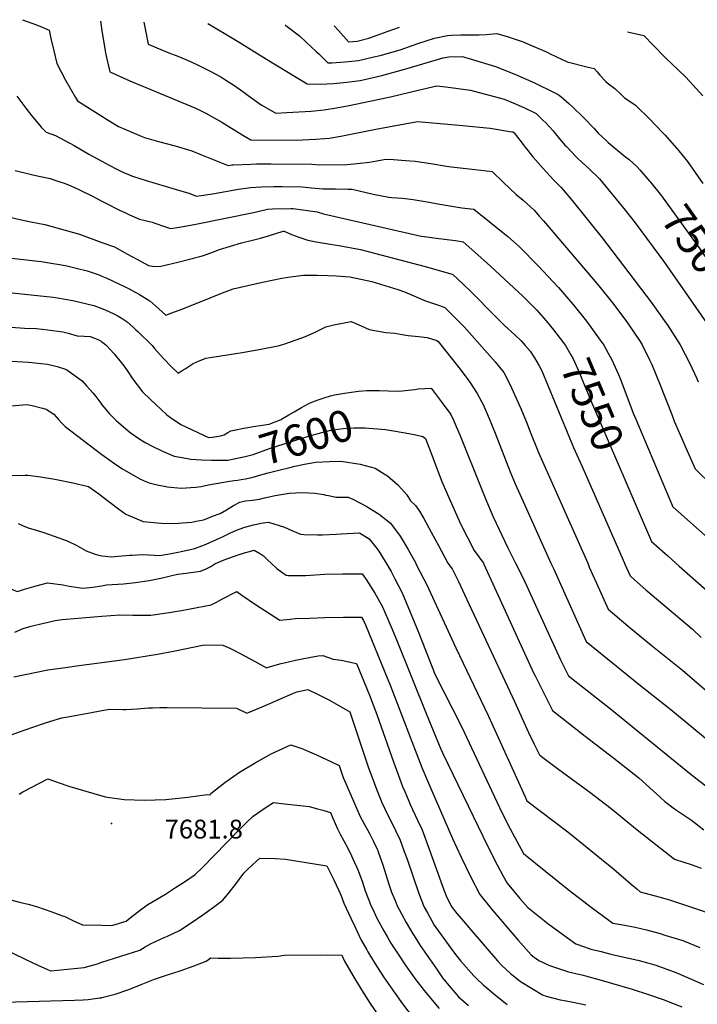
# Model space of a CAD drawing. Units: inches. Extents: x 2561773 to 2567451, y 1540239 to 1545559.
# Drawn here: x 2564924 to 2565547, y 1544595 to 1545499 of the extents above; entities that cross this region are included whole.
import ezdxf
from ezdxf.enums import TextEntityAlignment as Align

# ---------------------------------------------------------------- set-up
doc = ezdxf.new("R2010")
doc.units = ezdxf.units.IN
doc.header["$MEASUREMENT"] = 0
doc.layers.add('tile_2467_31_contour_10ft', color=71, linetype='Continuous')
doc.layers.add('tile_2467_31_spot_elev', color=106, linetype='Continuous')
doc.styles.add('Arial', font='arial.ttf')

msp = doc.modelspace()

# ---------------------------------------------------------------- linework, layer by layer
at = {"layer": 'tile_2467_31_contour_10ft'}
for points, elevation in [([(2564926.86, 1545499.31), (2564939.74, 1545494.49), (2564945.13, 1545492.37), (2564951.55, 1545489.75), (2564952.96, 1545482.06), (2564955.76, 1545470.66), (2564958.69, 1545459.19), (2564966.57, 1545443.6), (2564975.59, 1545427.8), (2564977.59, 1545424.65), (2565000, 1545410.59)], 7530), ([(2564998.62, 1545497.88), (2564999.29, 1545493.54), (2565000, 1545489.02)], 7520), ([(2565038.43, 1545497.09), (2565038.75, 1545495.64), (2565040.21, 1545487.72), (2565042.31, 1545476.69), (2565056.08, 1545471.02), (2565061.29, 1545468.88), (2565069.61, 1545465.77), (2565077.07, 1545462.62), (2565079.83, 1545461.42), (2565087.08, 1545458.21), (2565099.55, 1545451.98), (2565109.15, 1545446.82), (2565112.91, 1545444.51), (2565122.08, 1545438.5), (2565129.53, 1545433.22), (2565134.45, 1545429.7), (2565146.26, 1545421.15), (2565159.86, 1545413.32), (2565169.81, 1545413.9), (2565192.23, 1545415.42), (2565203.98, 1545416.41), (2565215.59, 1545418.29), (2565227.14, 1545420.49), (2565265.12, 1545428.38), (2565290.55, 1545434.49), (2565307.78, 1545438.45), (2565315.78, 1545437.55), (2565338.52, 1545434.56), (2565369.51, 1545426.37), (2565378.51, 1545422.66), (2565387.41, 1545418.61), (2565398.77, 1545413.22), (2565405.16, 1545407.08), (2565407.83, 1545404.42), (2565414.51, 1545397.26), (2565416.47, 1545394.78), (2565425.33, 1545384.19), (2565426.69, 1545382.72), (2565435.27, 1545373.57), (2565437.11, 1545371.85), (2565444.39, 1545365.08), (2565447.42, 1545362.47), (2565457.19, 1545352.97), (2565480.63, 1545324.42), (2565489.8, 1545312.78), (2565516.77, 1545276.12), (2565562.4, 1545210.77)], 7510), ([(2565097.12, 1545495.92), (2565113.74, 1545486.09), (2565126.16, 1545478.74), (2565151.27, 1545463.05), (2565188.51, 1545440.37), (2565200.48, 1545440.2), (2565212.74, 1545440.67), (2565224.94, 1545442), (2565237.13, 1545443.42), (2565257.05, 1545448.16), (2565276.91, 1545453.5), (2565279.27, 1545454.21), (2565313.48, 1545464.28), (2565318.56, 1545465.34), (2565330.84, 1545465.49), (2565337.45, 1545463.56), (2565361.61, 1545456.2), (2565379.26, 1545449.37), (2565397.24, 1545441.31), (2565415.4, 1545432.55), (2565419.2, 1545430.63), (2565421.63, 1545428.62), (2565428.76, 1545422.26), (2565432.54, 1545418.87), (2565442.59, 1545409.09), (2565452.04, 1545399.27), (2565455.95, 1545395.06), (2565462.75, 1545388.68), (2565465.06, 1545386.56), (2565481.2, 1545373.16), (2565484.31, 1545370.87), (2565491.35, 1545364.38), (2565494.14, 1545361.39), (2565503.32, 1545350.79)], 7500), ([(2565000, 1545489.02), (2565002.82, 1545471.15), (2565003.33, 1545468.51), (2565007.09, 1545451.39), (2565025.57, 1545443.17), (2565085.19, 1545418.35), (2565091.82, 1545415.42), (2565095.56, 1545413.44), (2565110.14, 1545405.23), (2565129.44, 1545393.33), (2565136.67, 1545388.81), (2565178.39, 1545388.78), (2565190.16, 1545389.24), (2565196.49, 1545389.5), (2565208.73, 1545390.47), (2565219.56, 1545392.33), (2565251.55, 1545398.89), (2565289.8, 1545405.63), (2565331.39, 1545402.14), (2565334.52, 1545401.84), (2565353.22, 1545400.05), (2565356.69, 1545399.58), (2565376.63, 1545396.4), (2565377.5, 1545396.19), (2565378.34, 1545395.81), (2565378.8, 1545395.35), (2565386.96, 1545384.5), (2565388.77, 1545382.23), (2565395.9, 1545373.41), (2565405.18, 1545362.68), (2565414.77, 1545352.27), (2565421.48, 1545345.57), (2565423.69, 1545343.09), (2565432.03, 1545333.06), (2565459.48, 1545299), (2565504.6, 1545239.67), (2565506.05, 1545237.69), (2565517.95, 1545220.97), (2565519.22, 1545219.15), (2565531.13, 1545200.61), (2565540.26, 1545182.9), (2565546.05, 1545170.29), (2565547.68, 1545166.5)], 7520), ([(2565168.25, 1545494.51), (2565168.79, 1545494.11), (2565181.41, 1545484.38), (2565187.59, 1545478.73), (2565196.76, 1545470.23), (2565199.19, 1545467.8), (2565207.52, 1545459.69), (2565211.28, 1545459.79), (2565223.52, 1545460.55), (2565235.73, 1545461.69), (2565249.71, 1545465.05), (2565255.64, 1545466.56), (2565273.97, 1545471.72), (2565290.13, 1545477.43), (2565305.34, 1545482.32), (2565317.39, 1545484.7), (2565321.21, 1545485.24), (2565329.67, 1545485.34), (2565346.6, 1545485.54), (2565353.32, 1545485.79), (2565355.93, 1545486), (2565362.77, 1545486.75), (2565372.14, 1545483.98), (2565386.98, 1545478.87), (2565390.42, 1545477.53), (2565408.85, 1545469.47), (2565411.76, 1545468.06), (2565427.36, 1545460.64), (2565446.72, 1545455.79), (2565452.16, 1545454.45), (2565454.82, 1545451.38), (2565457.31, 1545448.33), (2565463.01, 1545442.58), (2565465.36, 1545440.52), (2565471.29, 1545435.97), (2565477.03, 1545430.73), (2565480.14, 1545427.61), (2565482.57, 1545426.07), (2565490.23, 1545420.65), (2565503.98, 1545407.22), (2565507.01, 1545404.04), (2565517.31, 1545393.22), (2565530.08, 1545378.96), (2565537.84, 1545369.13), (2565551.97, 1545348.81)], 7490), ([(2565213.36, 1545493.61), (2565217.26, 1545489.24), (2565226.53, 1545479.02), (2565234.37, 1545479.54), (2565245.12, 1545482.3), (2565262.95, 1545488.69), (2565273.28, 1545492.42)], 7480), ([(2565482.7, 1545488.25), (2565497.71, 1545484.69), (2565506.55, 1545475.46), (2565517.41, 1545464.6), (2565523.81, 1545458.57), (2565536.06, 1545446.9), (2565539.85, 1545442.92), (2565551.93, 1545429.32)], 7480), ([(2564921.64, 1545429.16), (2564930.04, 1545417.96), (2564935.41, 1545411.16), (2564944.21, 1545400.63), (2564948.61, 1545395.99), (2564957.46, 1545393.01), (2564974.45, 1545383.69), (2564987.99, 1545375.86), (2565000, 1545369.23)], 7540), ([(2565000, 1545410.59), (2565005.72, 1545407.01), (2565015.29, 1545401.33), (2565021.08, 1545398.63), (2565036.04, 1545392.2), (2565039.07, 1545391.05), (2565052.06, 1545387.29), (2565067.32, 1545383.29), (2565082.54, 1545378.68), (2565091.55, 1545375.1), (2565116, 1545365.42), (2565119.42, 1545365.98), (2565120.41, 1545366.1), (2565136.87, 1545366.67), (2565141.84, 1545366.81), (2565155.59, 1545366.8), (2565192.77, 1545366.44), (2565199.98, 1545365.95), (2565225.12, 1545366.23), (2565234.36, 1545367.21), (2565245.74, 1545368.42), (2565252.51, 1545369.66), (2565257.52, 1545370.61), (2565260.78, 1545371.19), (2565267.92, 1545370.81), (2565278.76, 1545370.1), (2565287.64, 1545369.36), (2565302.13, 1545367.16), (2565316.61, 1545364.87), (2565320.78, 1545364.12), (2565342.85, 1545361.81), (2565358.53, 1545359.89), (2565368.43, 1545350.14), (2565380.64, 1545338.78), (2565387.09, 1545333.55), (2565397.25, 1545323.93), (2565401.74, 1545318.94), (2565405.72, 1545314.49), (2565456.4, 1545254.71), (2565468.9, 1545239.22), (2565481.16, 1545222.9), (2565484.03, 1545219), (2565494.32, 1545203.53), (2565496.31, 1545200.46), (2565503.02, 1545186.93), (2565505.13, 1545182.52), (2565512.37, 1545164.57), (2565523.53, 1545136.67), (2565525.81, 1545130.63), (2565530.35, 1545120.11), (2565537.66, 1545103.36), (2565544.96, 1545086.61), (2565561.29, 1545070.83)], 7530), ([(2565000, 1545369.23), (2565006.66, 1545365.55), (2565013.78, 1545361.85), (2565018.68, 1545359.41), (2565026.56, 1545356.24), (2565029.05, 1545355.29), (2565040.58, 1545351.52), (2565067.18, 1545343.74), (2565079.95, 1545339.94), (2565086.84, 1545337.3), (2565101.69, 1545339.45), (2565125.55, 1545343.55), (2565136.5, 1545345.29), (2565146.65, 1545345.62), (2565157.96, 1545345.97), (2565165.45, 1545345.95), (2565184.05, 1545345.81), (2565192.59, 1545344.85), (2565203, 1545343.85), (2565214.5, 1545343.82), (2565226.02, 1545343.69), (2565229.74, 1545343.61), (2565249.15, 1545339.13), (2565263.55, 1545336.15), (2565266.29, 1545336.08), (2565276.16, 1545335.45), (2565285.98, 1545334.01), (2565300.46, 1545331.62), (2565308.44, 1545330.12), (2565326.89, 1545326.95), (2565330.68, 1545326.52), (2565341.6, 1545325.27), (2565372.83, 1545300.2), (2565383.13, 1545290.91), (2565401.05, 1545272.76), (2565409.66, 1545263.7), (2565419.35, 1545253.26), (2565426.74, 1545244.59), (2565432.42, 1545237.89), (2565444.98, 1545222.45), (2565457.77, 1545204.98), (2565460.99, 1545200.31), (2565466.81, 1545189.7), (2565468.35, 1545186.83), (2565474.65, 1545173.41), (2565476.77, 1545168.26), (2565488.12, 1545137.85), (2565490.3, 1545132.25), (2565521.15, 1545059.85), (2565524.58, 1545051.86), (2565534.81, 1545042.75), (2565565.52, 1545015.44)], 7540), ([(2564920.3, 1545360.84), (2564931.72, 1545357.93), (2564936.61, 1545356.9), (2564943.4, 1545355.35), (2564952.28, 1545353.27), (2564954.85, 1545352.49), (2564960.32, 1545350.71), (2564966.32, 1545348.72), (2564968.33, 1545348.03), (2564970.77, 1545347.04), (2564979.41, 1545343.08), (2564991.45, 1545337.13), (2565000, 1545332.6)], 7550), ([(2565503.32, 1545350.79), (2565504.01, 1545349.99), (2565514.05, 1545337.42), (2565523.66, 1545324.43), (2565549.13, 1545288.72), (2565565.37, 1545265.34), (2565568.52, 1545259.1), (2565579.43, 1545241.86), (2565587.09, 1545230.09), (2565591.78, 1545224.42)], 7500), ([(2565000, 1545332.6), (2565003.45, 1545330.77), (2565015.48, 1545324.68), (2565021.7, 1545321.8), (2565025.3, 1545320.19), (2565034.4, 1545316.2), (2565039.66, 1545314.88), (2565046.02, 1545313.29), (2565048.68, 1545312.41), (2565057.6, 1545309.4), (2565063.1, 1545307.63), (2565071.28, 1545308.74), (2565086.09, 1545311.5), (2565139.21, 1545322.18), (2565143.15, 1545323.19), (2565151.94, 1545325.34), (2565156.81, 1545325.5), (2565173.43, 1545325.98), (2565175.67, 1545325.97), (2565177.74, 1545325.7), (2565197.64, 1545322.9), (2565203.61, 1545320.84), (2565293.24, 1545300.59), (2565296.17, 1545300.13), (2565306.99, 1545298.62), (2565324.66, 1545296.36), (2565331.91, 1545295.32), (2565342.64, 1545285.87), (2565356.8, 1545273.03), (2565386.85, 1545244.94), (2565392.41, 1545239.51), (2565399.16, 1545232.63), (2565408.2, 1545222.61), (2565414.84, 1545214.3)], 7550), ([(2564915.26, 1545317.77), (2564924.66, 1545315.62), (2564934.68, 1545313.65), (2564947.42, 1545311.03), (2564979.36, 1545302.41), (2565000, 1545294.77)], 7560), ([(2565000, 1545294.77), (2565011.39, 1545290.56), (2565023.59, 1545283.94), (2565027.43, 1545281.83), (2565033.19, 1545278.72), (2565042.87, 1545273.52), (2565046.35, 1545272.86), (2565048.74, 1545272.72), (2565054.17, 1545272.74), (2565069.78, 1545276.54), (2565089.84, 1545281.69), (2565093.22, 1545282.75), (2565102.53, 1545285.96), (2565107.99, 1545288.32), (2565128.21, 1545294.34), (2565138.36, 1545296.78), (2565145.65, 1545298.63), (2565152.89, 1545300.72), (2565166.43, 1545305.14), (2565167.41, 1545305.14), (2565174.26, 1545301.88), (2565181.71, 1545299.23), (2565189.22, 1545296.81), (2565196.92, 1545295.14), (2565209.49, 1545293.08), (2565217.64, 1545291.91), (2565237.43, 1545288.08), (2565244.67, 1545286.36), (2565296.84, 1545272.43), (2565321.72, 1545265.55), (2565322.26, 1545265.37), (2565331.2, 1545257.04), (2565340.16, 1545248.42), (2565360.32, 1545227.79), (2565369.84, 1545218.49), (2565379.44, 1545209.65), (2565385.18, 1545204.17), (2565388.91, 1545200), (2565393.47, 1545194.83), (2565397.44, 1545188.78), (2565401.7, 1545181.47), (2565404.04, 1545176.59), (2565433.3, 1545106.32), (2565440.69, 1545089.4), (2565479.99, 1545000)], 7560), ([(2564908.87, 1545281.21), (2564944.21, 1545277.05), (2564951.53, 1545275.97), (2564962.94, 1545273.98), (2564967.75, 1545273.09), (2564976.31, 1545271.14), (2564986.29, 1545268.59), (2564994.62, 1545265.79), (2564998.02, 1545264.63), (2565000, 1545263.77)], 7570), ([(2565000, 1545263.77), (2565004.39, 1545261.84), (2565016.08, 1545256.44), (2565020.19, 1545254.42), (2565025, 1545251.92), (2565034.49, 1545246.78), (2565043.96, 1545240.97), (2565052.13, 1545233.78), (2565058.6, 1545227.9), (2565064.2, 1545229.99), (2565073.28, 1545233.44), (2565087.94, 1545239.06), (2565110.84, 1545248.32), (2565120.41, 1545252.18), (2565147.36, 1545258.1), (2565165.14, 1545261.81), (2565173.33, 1545262.99), (2565184.99, 1545264.55), (2565187.63, 1545264.73), (2565197.73, 1545264.69), (2565207.63, 1545264.45), (2565215.04, 1545264.03), (2565227.75, 1545263.07), (2565247.78, 1545258.74), (2565271.72, 1545251.55), (2565277.79, 1545249.16), (2565292.95, 1545242.81), (2565296.22, 1545241.49), (2565310.21, 1545236.68), (2565314.94, 1545235.03), (2565324.18, 1545225.87), (2565332.74, 1545217.02), (2565361.17, 1545184.97), (2565369.07, 1545175.31), (2565372.76, 1545168.21), (2565376.33, 1545161.19), (2565384.92, 1545141.99), (2565390.51, 1545127.95), (2565392.71, 1545122.21), (2565401.12, 1545101.55), (2565415.95, 1545067.99), (2565446.24, 1545000)], 7570), ([(2564847.76, 1545255.81), (2564955.24, 1545244.34), (2564959.27, 1545243.77), (2564973.19, 1545241.32), (2564992.66, 1545236.74), (2565000, 1545233.92)], 7580), ([(2565000, 1545233.92), (2565003.52, 1545232.56), (2565010.36, 1545229.35), (2565013.9, 1545227.61), (2565017.64, 1545225.27), (2565023.24, 1545221.68), (2565028.88, 1545216.47), (2565031.22, 1545214.31), (2565032.89, 1545212.71), (2565046.15, 1545199.87), (2565048.29, 1545197.31), (2565056.17, 1545188.24), (2565064.61, 1545179.88), (2565070.12, 1545174.66), (2565073.7, 1545176.9), (2565076.44, 1545178.63), (2565080.89, 1545181.62), (2565083.77, 1545183.38), (2565089.24, 1545186), (2565093.2, 1545187.52), (2565095.56, 1545188.26), (2565099.29, 1545189), (2565128.88, 1545193.55), (2565146, 1545196.56), (2565163.13, 1545199.97), (2565165, 1545200.53), (2565166.98, 1545201.13), (2565178.31, 1545205.09), (2565187.02, 1545208.39), (2565195.73, 1545212.37), (2565205.62, 1545217.01), (2565212.93, 1545219.02), (2565228.88, 1545221.92), (2565238.2, 1545218.12), (2565245.51, 1545214.72), (2565260.89, 1545211.81), (2565269.02, 1545211.47), (2565275.79, 1545210.16), (2565281.34, 1545209.1), (2565290.77, 1545208.29), (2565298.82, 1545207.23), (2565307.63, 1545204.7), (2565308.71, 1545203.61), (2565327.85, 1545179.9), (2565336.54, 1545168.54), (2565337.97, 1545166.45), (2565344.82, 1545155.93), (2565348.77, 1545148.43), (2565349.82, 1545146.4), (2565355.81, 1545132.85), (2565361.14, 1545119.41), (2565375.12, 1545084.01), (2565379.63, 1545072.93), (2565386.9, 1545056.78), (2565412.46, 1545000)], 7580), ([(2564916.61, 1545216.71), (2564928.93, 1545215.95), (2564939.86, 1545215.48), (2564950.27, 1545214.54), (2564964.06, 1545212.61), (2564968.81, 1545211.4), (2564977.31, 1545209), (2564983.52, 1545208.45), (2564989.22, 1545208.37), (2564995.48, 1545205.91), (2564999.21, 1545203.96), (2565000, 1545203.42)], 7590), ([(2565414.84, 1545214.3), (2565421.02, 1545206.55), (2565425.83, 1545200.15), (2565430.86, 1545191.46), (2565432.92, 1545187.68), (2565437.98, 1545176.02), (2565443.63, 1545162.73), (2565450.65, 1545145.7), (2565481.21, 1545074.88)], 7550), ([(2565000, 1545203.42), (2565002.08, 1545201.98), (2565004.23, 1545200.03), (2565011.16, 1545192.44), (2565019, 1545182.96), (2565020.14, 1545181.3), (2565023.03, 1545176.99), (2565028.36, 1545168.94), (2565037.14, 1545157.48), (2565044.49, 1545150.34), (2565054.25, 1545141.15), (2565059.52, 1545136.26), (2565063.08, 1545133.72), (2565072.34, 1545127.45), (2565097.84, 1545115.42), (2565101.6, 1545115.91), (2565105.26, 1545116.48), (2565108.84, 1545117.15), (2565112.37, 1545117.91), (2565115.63, 1545120.08), (2565118.34, 1545121.72), (2565121.58, 1545122.37), (2565130.32, 1545124.09), (2565143, 1545126.15), (2565145.19, 1545126.49)], 7590), ([(2564916.85, 1545185.64), (2564932.48, 1545184.73), (2564944.28, 1545183.57), (2564950.02, 1545182.8), (2564958.91, 1545180.73), (2564966.51, 1545178.15), (2564967.63, 1545177.52), (2564981.8, 1545167.63), (2564985.94, 1545163.01), (2564991.76, 1545156.45), (2564994.34, 1545153.22), (2564998.88, 1545146.95), (2565000, 1545145.58)], 7600), ([(2565254.72, 1545158.58), (2565263.04, 1545158.43), (2565272.85, 1545158.03), (2565287.32, 1545159.69), (2565290.63, 1545160.32), (2565302.38, 1545160.69), (2565311.68, 1545148.67), (2565320.53, 1545136.51), (2565323.16, 1545130.79), (2565325.44, 1545125.71), (2565328.72, 1545118.06), (2565348.63, 1545068.26), (2565353.19, 1545057.04), (2565358.4, 1545044.65), (2565359.36, 1545042.59), (2565372.91, 1545013.97), (2565379.89, 1545000)], 7590), ([(2565165.95, 1545132.87), (2565171.79, 1545136.33), (2565176.54, 1545139.21), (2565183.17, 1545143), (2565189.9, 1545146.66), (2565192.74, 1545147.86), (2565198.47, 1545149.96), (2565204.21, 1545151.94), (2565209.97, 1545153.82), (2565213.52, 1545154.58), (2565222.73, 1545156.11), (2565235.55, 1545158.02), (2565243.3, 1545158.73), (2565249.85, 1545158.65)], 7590), ([(2565249.85, 1545158.65), (2565251.69, 1545158.63), (2565254.72, 1545158.58)], 7590), ([(2564898.12, 1545143.16), (2564931.02, 1545145.9), (2564935.81, 1545144.76), (2564945.39, 1545142.48), (2564948.74, 1545141.62), (2564955.85, 1545137.01), (2564960.12, 1545132.15), (2564963.09, 1545128.68), (2564966.23, 1545125.68), (2565000, 1545099.99)], 7610), ([(2565000, 1545145.58), (2565006.94, 1545137.11), (2565013.02, 1545130.99), (2565024.05, 1545121.55), (2565025.88, 1545119.98), (2565028.91, 1545117.84), (2565035.66, 1545113.2), (2565040.34, 1545110.51), (2565045.44, 1545107.7), (2565055.63, 1545102.79), (2565066.21, 1545098.33), (2565073.79, 1545096.97), (2565081.69, 1545095.63), (2565091.29, 1545095.03), (2565100.58, 1545094.7), (2565114, 1545094.61)], 7600), ([(2565114, 1545094.61), (2565115.75, 1545094.6), (2565131.65, 1545098.05), (2565138.76, 1545099.97), (2565153.8, 1545105.3), (2565180.03, 1545113.66), (2565188.79, 1545116.35), (2565201.99, 1545119.97), (2565210.4, 1545122.18), (2565214.9, 1545122.92), (2565221.46, 1545123.89), (2565231.4, 1545124.24), (2565241.7, 1545124.41), (2565260.61, 1545122.78), (2565265.99, 1545121.9)], 7600), ([(2565145.19, 1545126.49), (2565153.49, 1545127.78), (2565164.73, 1545132.14), (2565165.95, 1545132.87)], 7590), ([(2565265.99, 1545121.9), (2565278.68, 1545119.83), (2565288.46, 1545117.83), (2565294.92, 1545116.41), (2565297.2, 1545114.46), (2565300.32, 1545106.51), (2565304.35, 1545096.06), (2565308.28, 1545085.51), (2565312.22, 1545074.97), (2565317.42, 1545063.17), (2565329.5, 1545036.29), (2565341.79, 1545011.78), (2565350.51, 1545000)], 7600), ([(2565000, 1545099.99), (2565007.13, 1545094.57), (2565010.6, 1545092.08), (2565018.25, 1545086.91), (2565030.58, 1545079.89), (2565034.85, 1545077.61), (2565038.73, 1545075.66), (2565043.21, 1545073.97), (2565050.84, 1545072.1), (2565060.21, 1545070.23), (2565072.78, 1545068.97), (2565086.22, 1545069.91), (2565091.08, 1545070.4), (2565098.01, 1545071.97), (2565117.29, 1545075.51), (2565119.78, 1545075.79)], 7610), ([(2565119.78, 1545075.79), (2565121.24, 1545075.94), (2565124.36, 1545076.22), (2565127.87, 1545076.82), (2565131.71, 1545077.49), (2565138.95, 1545079.08), (2565146.02, 1545081.07), (2565152.82, 1545083.07), (2565160.04, 1545084.9), (2565175.13, 1545088.61)], 7610), ([(2565175.13, 1545088.61), (2565175.77, 1545088.77), (2565187.67, 1545091.16), (2565196.47, 1545092.69), (2565208.98, 1545093.5), (2565219.57, 1545093.66), (2565221.65, 1545093.56), (2565237.26, 1545091.12), (2565250.87, 1545087.36), (2565259.4, 1545082.15), (2565262.32, 1545080.29), (2565271.94, 1545072.02), (2565275.43, 1545068.09), (2565280.12, 1545062.79), (2565283.49, 1545057.37), (2565288, 1545053.15), (2565291.65, 1545047.74), (2565295.58, 1545041), (2565302.47, 1545028.63), (2565309.22, 1545016.15), (2565317.65, 1545000)], 7610), ([(2564916.23, 1545080.68), (2564929.45, 1545080.81), (2564931.93, 1545080.84), (2564943.44, 1545079.23), (2564956.6, 1545077.06), (2564974.8, 1545073.42), (2564977.11, 1545072.92), (2564987.67, 1545070.41), (2564998.01, 1545063.03), (2565000, 1545061.51)], 7620), ([(2565481.21, 1545074.88), (2565504.86, 1545020.08), (2565519.88, 1545006.64), (2565527.3, 1545000)], 7550), ([(2565000, 1545061.51), (2565015.09, 1545049.94), (2565021.83, 1545045.02), (2565037.83, 1545038.39), (2565054.41, 1545036.74), (2565066.29, 1545036.54), (2565078, 1545037.29), (2565082.41, 1545037.81), (2565086.54, 1545038.63), (2565093.21, 1545039.96), (2565098.26, 1545041.75), (2565101.6, 1545043.06), (2565108.48, 1545045.79), (2565114.45, 1545048.92), (2565120.74, 1545052.96), (2565126.75, 1545055.98), (2565131.81, 1545057.15), (2565138.24, 1545058), (2565144.8, 1545058.74), (2565149.18, 1545059.93), (2565153.73, 1545061.04), (2565159.03, 1545062.1), (2565171.84, 1545064.25), (2565184.14, 1545064.81), (2565195.44, 1545064.23), (2565203.72, 1545063.06), (2565205.7, 1545062.61), (2565208.03, 1545062.05), (2565215.13, 1545060.65), (2565226.23, 1545060.57), (2565230.59, 1545058.79), (2565243.2, 1545052.22), (2565245.24, 1545050.99), (2565254.77, 1545044.91), (2565265.14, 1545036.73), (2565273.81, 1545024.99), (2565281.42, 1545012.5), (2565288.19, 1545000)], 7620), ([(2564923.16, 1545036.44), (2564927.68, 1545034.44), (2564933.22, 1545032.29), (2564936.63, 1545031.13), (2564945.59, 1545028.36), (2564956.16, 1545024.91), (2564968.1, 1545020.46), (2564977.02, 1545016.15), (2564985.45, 1545011.43), (2564993.7, 1545008.16), (2564995.87, 1545007.57), (2565000, 1545006.87)], 7630), ([(2565000, 1545006.87), (2565002.95, 1545006.37), (2565008.87, 1545005.85), (2565018.32, 1545006.63), (2565025.5, 1545007.27), (2565027.75, 1545007.42), (2565037.21, 1545007.93), (2565042.64, 1545007.77), (2565053.18, 1545007.14), (2565063.64, 1545008.87), (2565070.12, 1545010.23), (2565072.61, 1545010.79), (2565085.28, 1545013.65), (2565091.87, 1545016), (2565095.82, 1545017.52), (2565108.67, 1545023.39), (2565111.27, 1545024.63), (2565117.41, 1545027.48), (2565123.55, 1545030.33), (2565131.24, 1545033.02), (2565139.11, 1545035.38), (2565142.13, 1545035.97), (2565145.87, 1545036.69), (2565152.87, 1545037.77), (2565167.67, 1545032.97), (2565174.37, 1545030.09), (2565180.12, 1545027.54), (2565182.38, 1545026.66), (2565185.39, 1545026.42), (2565198.13, 1545026.09), (2565202.7, 1545026.16), (2565215, 1545026.68), (2565219.68, 1545026.98), (2565236.61, 1545027.94), (2565245.34, 1545022.5), (2565252.68, 1545013.07), (2565254.29, 1545010.96), (2565256.65, 1545007.22), (2565261.16, 1545000)], 7630), ([(2565104.95, 1545000), (2565105.96, 1545000.49), (2565112.27, 1545003.24), (2565124.98, 1545007.56), (2565131.97, 1545009.81), (2565134.29, 1545010.47), (2565139.85, 1545012.01), (2565145.58, 1545008.51), (2565148.53, 1545006.62), (2565152.48, 1545002.74), (2565155.51, 1545000)], 7640), ([(2564891.91, 1545000), (2564897.51, 1544993.84), (2564901.68, 1544988.94), (2564910.19, 1544979.56), (2564912.75, 1544978.29), (2564919.08, 1544975.2), (2564922.44, 1544973.9), (2564928.89, 1544976.22), (2564939.42, 1544979.3), (2564950.1, 1544981.87), (2564964.22, 1544980.12), (2564969.88, 1544978.77), (2564982.51, 1544977.06), (2564991.67, 1544977.98), (2565000, 1544979.29)], 7640), ([(2565000, 1544979.29), (2565001.25, 1544979.49), (2565004.22, 1544980.06), (2565019.64, 1544981.2), (2565030.9, 1544982.42), (2565043.51, 1544983.98), (2565054.19, 1544986.25), (2565069.35, 1544989.86), (2565077.25, 1544990.84), (2565090.4, 1544992.62), (2565095.58, 1544994.68), (2565099.91, 1544997.08), (2565103.68, 1544999.38), (2565104.95, 1545000)], 7640), ([(2565155.51, 1545000), (2565160.75, 1544995.27), (2565165.37, 1544991.74), (2565169.13, 1544988.88), (2565171.18, 1544988.76), (2565187.36, 1544988.81), (2565204.76, 1544989.86), (2565221.06, 1544990.13), (2565226.97, 1544990.17), (2565239.12, 1544990.26), (2565242.86, 1544984.91), (2565250.6, 1544972.54), (2565251.97, 1544970.21), (2565257.87, 1544959.83), (2565265.46, 1544942.27), (2565270.97, 1544928.88), (2565297.91, 1544861.9), (2565311.4, 1544829.25), (2565313.11, 1544825.27), (2565354.72, 1544739.17), (2565362.93, 1544722.75), (2565368.35, 1544713.07), (2565372.34, 1544706.04), (2565383.97, 1544692.08), (2565391.31, 1544683.61), (2565409.64, 1544669.09), (2565427.74, 1544655.7), (2565435.35, 1544650.35), (2565443.22, 1544647.53), (2565449.22, 1544645.43), (2565458.51, 1544643.15), (2565463.98, 1544641.82), (2565467.48, 1544640.98), (2565493.65, 1544634.87), (2565502.51, 1544632.62), (2565508.73, 1544630.8), (2565524.78, 1544624.8), (2565527.08, 1544623.91), (2565540.18, 1544618.41), (2565552.48, 1544613.06)], 7640), ([(2565261.16, 1545000), (2565262.04, 1544998.59), (2565265.58, 1544992.25), (2565269.12, 1544985.74), (2565275.92, 1544972.7), (2565283.27, 1544954.97), (2565290.5, 1544937.16), (2565304.43, 1544901.43), (2565305.63, 1544898.53), (2565330.29, 1544849.87), (2565365.28, 1544775.54), (2565373, 1544760.08), (2565381.02, 1544744.68), (2565387.18, 1544733.37), (2565428.26, 1544700.28), (2565446.58, 1544686.27), (2565450.73, 1544683.15), (2565465.64, 1544672.06), (2565469.17, 1544669.46), (2565480.25, 1544667.5), (2565489.74, 1544665.55), (2565500.32, 1544663.06), (2565512.76, 1544659.67), (2565517.22, 1544658.44), (2565533.54, 1544653.3), (2565549.34, 1544647)], 7630), ([(2565288.19, 1545000), (2565288.43, 1544999.57), (2565295.8, 1544985.47), (2565298.18, 1544980.61), (2565325.05, 1544922.27), (2565354.85, 1544860.04), (2565388.68, 1544785.51), (2565390.44, 1544781.72), (2565427.86, 1544753.25), (2565470.11, 1544718.81), (2565486.14, 1544705.1), (2565491.26, 1544700.89), (2565494.5, 1544698.24), (2565511.54, 1544693.57), (2565521.28, 1544690.68), (2565545.25, 1544682.82), (2565560.43, 1544677.68)], 7620), ([(2565317.65, 1545000), (2565321.82, 1544994.72), (2565327.54, 1544983.06), (2565333.09, 1544971.34), (2565379.09, 1544872.85), (2565391.91, 1544844.62), (2565397.15, 1544833.64), (2565401.86, 1544823.88), (2565405.09, 1544821.42), (2565418.61, 1544811.33), (2565448.31, 1544789.75), (2565467.93, 1544774.58), (2565491.52, 1544755.09), (2565525.99, 1544728.25), (2565542.28, 1544722.86), (2565550.52, 1544719.83)], 7610), ([(2565350.51, 1545000), (2565350.92, 1544999.16), (2565396.47, 1544899.32), (2565397.51, 1544897.23), (2565413.76, 1544864.6), (2565438.09, 1544845.56), (2565439.84, 1544844.2), (2565470.29, 1544820.94), (2565493.27, 1544802.89), (2565506.33, 1544790.92), (2565509, 1544788.37), (2565517.06, 1544781.16), (2565525.94, 1544774.47), (2565535.12, 1544768.07), (2565541.61, 1544763.85), (2565544.34, 1544761.78), (2565552.98, 1544755.01)], 7600), ([(2565379.89, 1545000), (2565386.82, 1544986.37), (2565421.16, 1544911.28), (2565428.64, 1544896.56), (2565467.07, 1544866.36), (2565541.28, 1544805.87), (2565558.99, 1544791.97)], 7590), ([(2565412.46, 1545000), (2565414.78, 1544995.05), (2565444.9, 1544927.94), (2565460.98, 1544914.8), (2565493.61, 1544888.45), (2565522.7, 1544865.51), (2565587.68, 1544811.61)], 7580), ([(2565446.24, 1545000), (2565447.72, 1544996.4), (2565454.31, 1544981.7), (2565465.13, 1544957.66), (2565483.51, 1544942.17), (2565485.22, 1544940.74), (2565504.14, 1544924.98), (2565533.19, 1544901.68), (2565588.53, 1544854.41)], 7570), ([(2565479.99, 1545000), (2565480.34, 1544999.18), (2565485.14, 1544988.29), (2565488.97, 1544984.92), (2565499.59, 1544975.63), (2565505.45, 1544970.7), (2565542.63, 1544939.29), (2565550.57, 1544931.84)], 7560), ([(2565527.3, 1545000), (2565530.27, 1544997.34), (2565555.63, 1544974.93)], 7550), ([(2565000, 1544951.25), (2565016.42, 1544952.59), (2565028.27, 1544952.31), (2565036, 1544952.26), (2565044.79, 1544952.38), (2565059.72, 1544954.42), (2565073.18, 1544956.7), (2565079.58, 1544957.85), (2565087.35, 1544959.31), (2565100.28, 1544961.78), (2565105.35, 1544964.17), (2565110.23, 1544966.91), (2565123.99, 1544973.86), (2565128.37, 1544970.62), (2565141.14, 1544961.92), (2565163.36, 1544947.64), (2565172.89, 1544948.6), (2565177.34, 1544949.08), (2565190.95, 1544949.65), (2565204.71, 1544950.09), (2565221.98, 1544950.37), (2565238.39, 1544950.48), (2565240.33, 1544947.32), (2565242.05, 1544943.41), (2565265.43, 1544886.39), (2565293.95, 1544812.32), (2565299.09, 1544800.2), (2565322.04, 1544747.15), (2565330.03, 1544729.88), (2565338.32, 1544712.72), (2565347.19, 1544695.8), (2565358.47, 1544681.69), (2565382.12, 1544653.93), (2565394.24, 1544640.37), (2565397.04, 1544638.01), (2565401.24, 1544634.95), (2565411.14, 1544630.35), (2565428.72, 1544624.49), (2565442.07, 1544621.59), (2565444.29, 1544621.01), (2565458.6, 1544617.01), (2565486.98, 1544608.76), (2565502.19, 1544603.86), (2565515.5, 1544599.12), (2565532.78, 1544592.32)], 7650), ([(2564919.91, 1544936.51), (2564927.46, 1544939.91), (2564935.02, 1544942.07), (2564937.33, 1544942.7), (2564942.71, 1544944.07), (2564950.51, 1544945.94), (2564957.01, 1544947.24), (2564959.07, 1544947.63), (2564963.59, 1544948.27), (2565000, 1544951.25)], 7650), ([(2565000, 1544908.81), (2565020.69, 1544911.55), (2565050.96, 1544916.57), (2565065.79, 1544919.22), (2565093.88, 1544925.12), (2565111.14, 1544924.63), (2565117.38, 1544921.8), (2565121.25, 1544920), (2565131.53, 1544914.6), (2565139.98, 1544909.87), (2565151.22, 1544903.77), (2565152.73, 1544904.34), (2565164.63, 1544907.74), (2565167.26, 1544908.48), (2565177.71, 1544910.92), (2565182.53, 1544911.99), (2565190.5, 1544913.46), (2565198.66, 1544914.77), (2565203.01, 1544915.35), (2565212.3, 1544911.93), (2565219.72, 1544910.91), (2565226.74, 1544909.49), (2565233.73, 1544907.8), (2565245.82, 1544878.81), (2565252.53, 1544860.95), (2565267.67, 1544817.51), (2565274.93, 1544798.09), (2565276.09, 1544795), (2565278.1, 1544790.2), (2565281.18, 1544782.82), (2565283.09, 1544778.46), (2565289.98, 1544763.91), (2565294.13, 1544755), (2565300.49, 1544737.44), (2565311.32, 1544707.53), (2565313.18, 1544702.31), (2565316.07, 1544694.53), (2565320.72, 1544685.02), (2565325.93, 1544678.32), (2565332.05, 1544671.12), (2565338.92, 1544663.05), (2565363.38, 1544634.76), (2565367.2, 1544630.39), (2565374.96, 1544623.5), (2565384.43, 1544615.81), (2565404.72, 1544603.43), (2565408.05, 1544602.16), (2565420.99, 1544599.02), (2565423.11, 1544598.53), (2565432.98, 1544596.66), (2565437.09, 1544595.79), (2565444.44, 1544594.23)], 7660), ([(2564919.02, 1544895.61), (2564950.14, 1544901.96), (2564966.47, 1544904.33), (2564976.49, 1544905.71), (2565000, 1544908.81)], 7660), ([(2565000, 1544864.56), (2565007.24, 1544865.81), (2565019.16, 1544865.55), (2565022.01, 1544865.64), (2565032.38, 1544866.2), (2565042.75, 1544867), (2565046.45, 1544867.21), (2565053.11, 1544867.39), (2565059.89, 1544867.36), (2565123.51, 1544866.91), (2565132.99, 1544862.13), (2565147.22, 1544868.01), (2565176, 1544880.55), (2565179.08, 1544881.88), (2565189.21, 1544884.06), (2565198.52, 1544879.46), (2565208.99, 1544874.24), (2565227.73, 1544863.58), (2565244.89, 1544811.98), (2565252.67, 1544790.74), (2565257.12, 1544780.02), (2565260.11, 1544773.63), (2565269.66, 1544754.41), (2565273.83, 1544745.5), (2565277.66, 1544735.12), (2565280.29, 1544727.99), (2565291.02, 1544696.65), (2565296.1, 1544684.11), (2565299, 1544678.76), (2565305.19, 1544667.4), (2565306.67, 1544665.31), (2565320.38, 1544646.35), (2565324.63, 1544640.51), (2565329.79, 1544634.49), (2565341.49, 1544620.91), (2565344.27, 1544618.19), (2565350.2, 1544612.67), (2565353.43, 1544609.96), (2565359.79, 1544604.76), (2565372.38, 1544594.59)], 7670), ([(2564912.34, 1544840.85), (2564928.41, 1544846.74), (2564946.15, 1544852.69), (2564953.05, 1544854.83), (2564963.14, 1544857.83), (2564970.38, 1544859.23), (2564975.37, 1544860.17), (2564988.9, 1544862.61), (2564999.86, 1544864.53), (2565000, 1544864.56)], 7670), ([(2565000, 1544786.17), (2565002.81, 1544785.35), (2565020.52, 1544782.93), (2565039.2, 1544782.21), (2565058.7, 1544783.04), (2565078.88, 1544785.17), (2565096.68, 1544787.66), (2565099.29, 1544787.3), (2565099.95, 1544788.49), (2565112.79, 1544798.47), (2565121.15, 1544804.39), (2565126.35, 1544807.89), (2565140.68, 1544816.65), (2565155.52, 1544824.98), (2565170.23, 1544831.65), (2565173.58, 1544833.14), (2565183.62, 1544829.73), (2565197.15, 1544824.04), (2565210.98, 1544817.66), (2565217.97, 1544814.09), (2565221.68, 1544803.24), (2565224.06, 1544797.66), (2565236.82, 1544768.04), (2565241.04, 1544760.1), (2565245.51, 1544752.3), (2565249.51, 1544744.22), (2565252.78, 1544737.19), (2565253.35, 1544735.92), (2565254.08, 1544733.96), (2565258.03, 1544722.85), (2565263.65, 1544705.14), (2565266.07, 1544697.86), (2565269.29, 1544690.03), (2565271.24, 1544685.32), (2565273.01, 1544681.85), (2565279.51, 1544669.88), (2565285.7, 1544659.57), (2565288.87, 1544654.39), (2565292.37, 1544648.9), (2565307.21, 1544627.35), (2565312.92, 1544619.08), (2565315.63, 1544615.59), (2565327.46, 1544601.65), (2565336.73, 1544593.54)], 7680), ([(2564924.05, 1544787.82), (2564927.18, 1544789.84), (2564950.21, 1544801.93), (2564967.8, 1544795.7), (2564970.5, 1544794.75), (2565000, 1544786.17)], 7680), ([(2565000, 1544667.43), (2565009.13, 1544667.32), (2565022.11, 1544671.14), (2565025.8, 1544674.09), (2565036.69, 1544682.41), (2565042.15, 1544686.47), (2565058.28, 1544696.02), (2565067.5, 1544701.93), (2565076.66, 1544707.9), (2565085.74, 1544713.94), (2565092.29, 1544720.45), (2565125.58, 1544754.5), (2565132.78, 1544761.68), (2565139, 1544767.72), (2565151.74, 1544776.42), (2565157.67, 1544780.02), (2565164.79, 1544779.3), (2565190.28, 1544776.36), (2565198.03, 1544774.43), (2565202.96, 1544773.06), (2565209.8, 1544770.95), (2565212.02, 1544765.8), (2565216.3, 1544755.94), (2565218.83, 1544751.16), (2565225.42, 1544738.8), (2565229.33, 1544731.02), (2565230.59, 1544728.49), (2565235.44, 1544717.84), (2565239.23, 1544706.94), (2565241.77, 1544699.05), (2565242.94, 1544695.95), (2565246.65, 1544686.51), (2565249.96, 1544679.45), (2565252.62, 1544673.8), (2565258.83, 1544662.15), (2565262.23, 1544656.39), (2565265.45, 1544651.02), (2565272.14, 1544640.68), (2565279.27, 1544629.98), (2565283.62, 1544623.71), (2565288.45, 1544617.23), (2565295.86, 1544607.51), (2565300.14, 1544602.27), (2565309.8, 1544591.04)], 7690), ([(2565000, 1544633.34), (2565034.9, 1544644.5), (2565039.77, 1544647.53), (2565045.3, 1544650.78), (2565057.28, 1544656.13), (2565060.14, 1544657.28), (2565071.23, 1544662.56), (2565081.92, 1544669.67), (2565092.54, 1544676.86), (2565102.5, 1544683.88), (2565110.97, 1544690.48), (2565116.83, 1544697.63), (2565122.57, 1544704.9), (2565130.28, 1544715.13), (2565133.89, 1544718.92), (2565142.04, 1544726.31), (2565145.03, 1544728.94), (2565159.06, 1544728.59), (2565168.54, 1544728.11), (2565206.48, 1544722.05), (2565212.64, 1544709.75), (2565217.62, 1544699.24), (2565219.63, 1544694.28), (2565222.25, 1544687.7), (2565228.71, 1544673.82), (2565232.46, 1544665.79), (2565237.9, 1544654.32), (2565243.28, 1544644.74), (2565244.3, 1544642.91), (2565250.99, 1544631.89), (2565258.75, 1544619.91), (2565267.14, 1544607.83), (2565269.46, 1544604.55), (2565276.01, 1544595.27), (2565285.9, 1544582.31)], 7700), ([(2564811.76, 1544695.97), (2564813.72, 1544695.52), (2564816.57, 1544694.77), (2564827.48, 1544690.99), (2564828.68, 1544690.48), (2564830.61, 1544689.53), (2564846.42, 1544681.33), (2564852.54, 1544677.88), (2564866.59, 1544669.83), (2564886.41, 1544658.21), (2564891.35, 1544655.45), (2564907.33, 1544646.96), (2564929.93, 1544635.93), (2564941.22, 1544630.66), (2564950.03, 1544626.83)], 7700), ([(2564917.23, 1544690.41), (2564925.37, 1544688.33), (2564932.06, 1544686.75), (2564939.81, 1544684.72), (2564953.87, 1544679.73), (2564962.9, 1544676.5), (2564965.84, 1544675.36), (2564973.39, 1544671.87), (2564982.05, 1544667.66), (2565000, 1544667.43)], 7690), ([(2565000, 1544600.95), (2565009.78, 1544603.38), (2565012.26, 1544604.03), (2565024.59, 1544608.44), (2565035.88, 1544613.05), (2565046.62, 1544617.13), (2565048.22, 1544617.72), (2565060.31, 1544621.77), (2565071.87, 1544625.52), (2565083.92, 1544629.69), (2565095.62, 1544634.26), (2565100.14, 1544637.59), (2565106.7, 1544637.24), (2565115.84, 1544637.08), (2565118.23, 1544637.13), (2565141.01, 1544637.71), (2565161.47, 1544639.11), (2565167.6, 1544640.06), (2565200.73, 1544640.11), (2565220.35, 1544639.97), (2565222.94, 1544634.51), (2565230.48, 1544621.29), (2565238.35, 1544608.2), (2565246.47, 1544595.58), (2565258.96, 1544577.2)], 7710), ([(2564950.03, 1544626.83), (2564952.84, 1544625.61), (2564959.04, 1544626.1), (2564971.36, 1544627.22), (2564983.62, 1544628.45), (2564996, 1544632.06), (2565000, 1544633.34)], 7700), ([(2564909.94, 1544596.74), (2564974.87, 1544598.48), (2564982.8, 1544598.9), (2564987.42, 1544599.28), (2564997.92, 1544600.6), (2564999.54, 1544600.84), (2565000, 1544600.95)], 7710)]:
    msp.add_lwpolyline(points, dxfattribs=dict(at, elevation=elevation))
at = {"layer": 'tile_2467_31_spot_elev'}
msp.add_point((2565008.82, 1544760.78, 7681.8), dxfattribs=at)

# ---------------------------------------------------------------- texts
at = {"color": 18, "style": 'Arial'}
for s, rotation, p in [('7500', -54.85679, (2565549.13, 1545288.72)), ('7550', -67.13767, (2565450.65, 1545145.7)), ('7600', 17.08378, (2565187.62, 1545115.99))]:
    msp.add_text(s, height=28.8, rotation=rotation, dxfattribs=at).set_placement(p, align=Align.MIDDLE_CENTER)
msp.add_text('7681.8', height=17.28, dxfattribs=at).set_placement((2565093.53, 1544755.73), align=Align.MIDDLE_CENTER)

doc.saveas('drawing.dxf')
